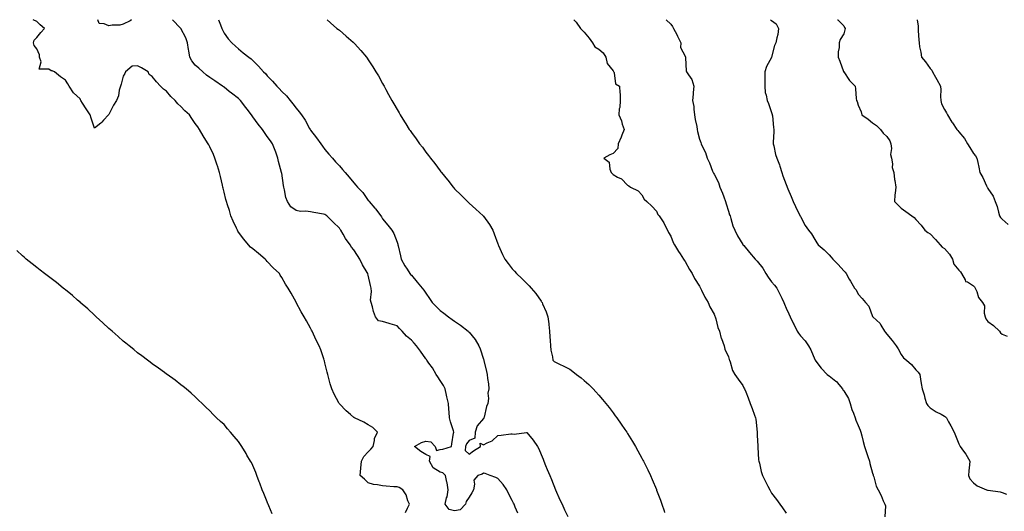
# Model space of a CAD drawing. Units: inches. Extents: x 902548 to 905123, y 7329578 to 7332218.
# Drawn here: x 903706 to 904390, y 7331877 to 7332218 of the extents above; entities that cross this region are included whole.
import ezdxf

# ---------------------------------------------------------------- set-up
doc = ezdxf.new("R2010")
doc.units = ezdxf.units.IN
doc.header["$MEASUREMENT"] = 0
doc.layers.add('Contour_90247329', color=7, linetype='Continuous', true_color=0xeca7e1)

msp = doc.modelspace()

# ---------------------------------------------------------------- linework, layer by layer
at = {"layer": 'Contour_90247329'}
for points in [[(903973.85, 7331876.12, 3352), (903975.42, 7331879.29, 3352), (903976.65, 7331881.92, 3352), (903975.62, 7331884.35, 3352), (903974.5, 7331888.37, 3352), (903972.05, 7331891.92, 3352), (903969.62, 7331893.49, 3352), (903968.05, 7331893.91, 3352), (903965.86, 7331894.11, 3352), (903960.56, 7331894.43, 3352), (903958.05, 7331894.65, 3352), (903954.55, 7331895.42, 3352), (903951.81, 7331895.68, 3352), (903948.05, 7331896.78, 3352), (903945.48, 7331899.35, 3352), (903942.53, 7331901.92, 3352), (903943.05, 7331906.92, 3352), (903943.36, 7331911.92, 3352), (903945.01, 7331914.96, 3352), (903948.05, 7331918.23, 3352), (903949.84, 7331920.13, 3352), (903951.4, 7331921.92, 3352), (903952.4, 7331926.27, 3352), (903952.33, 7331927.64, 3352), (903954.43, 7331931.92, 3352), (903951.33, 7331935.2, 3352), (903948.05, 7331937.09, 3352), (903945.08, 7331938.95, 3352), (903938.63, 7331941.92, 3352), (903938.23, 7331942.1, 3352), (903938.05, 7331942.16, 3352), (903935.86, 7331944.11, 3352), (903932.87, 7331946.74, 3352), (903928.05, 7331951.64, 3352), (903927.92, 7331951.79, 3352), (903927.84, 7331951.92, 3352), (903927.62, 7331952.35, 3352), (903924.41, 7331958.28, 3352), (903922.79, 7331961.92, 3352), (903921.67, 7331965.54, 3352), (903920.7, 7331969.27, 3352), (903919.94, 7331971.92, 3352), (903919.57, 7331973.44, 3352), (903918.05, 7331980.05, 3352), (903917.65, 7331981.52, 3352), (903917.53, 7331981.92, 3352), (903917.25, 7331982.72, 3352), (903915.11, 7331988.98, 3352), (903914.03, 7331991.92, 3352), (903911.9, 7331995.77, 3352), (903910.01, 7331999.96, 3352), (903909.06, 7332001.92, 3352), (903908.75, 7332002.62, 3352), (903908.05, 7332004.06, 3352), (903905.19, 7332009.06, 3352), (903903.59, 7332011.92, 3352), (903901.6, 7332015.47, 3352), (903898.05, 7332021.86, 3352), (903898.03, 7332021.9, 3352), (903897.98, 7332021.99, 3352), (903894.52, 7332028.39, 3352), (903892.57, 7332031.92, 3352), (903890.62, 7332034.49, 3352), (903888.05, 7332039.21, 3352), (903887.03, 7332040.9, 3352), (903886.45, 7332041.92, 3352), (903882.15, 7332046.02, 3352), (903878.05, 7332050.31, 3352), (903877.25, 7332051.12, 3352), (903876.65, 7332051.92, 3352), (903871.91, 7332055.78, 3352), (903868.05, 7332058.98, 3352), (903866.4, 7332060.27, 3352), (903864.95, 7332061.92, 3352), (903861.82, 7332065.69, 3352), (903858.05, 7332070.76, 3352), (903857.54, 7332071.41, 3352), (903857.24, 7332071.92, 3352), (903856.58, 7332073.39, 3352), (903854.37, 7332078.24, 3352), (903852.72, 7332081.92, 3352), (903851.72, 7332085.59, 3352), (903850.32, 7332089.65, 3352), (903849.62, 7332091.92, 3352), (903849.34, 7332093.21, 3352), (903848.05, 7332098.36, 3352), (903847.33, 7332101.2, 3352), (903847.12, 7332101.92, 3352), (903846.83, 7332103.14, 3352), (903845.47, 7332109.34, 3352), (903844.83, 7332111.92, 3352), (903843.41, 7332116.56, 3352), (903843.26, 7332117.13, 3352), (903841.67, 7332121.92, 3352), (903840.61, 7332124.48, 3352), (903838.05, 7332129.91, 3352), (903837.39, 7332131.26, 3352), (903837.02, 7332131.92, 3352), (903835.43, 7332134.54, 3352), (903833.63, 7332137.5, 3352), (903831.07, 7332141.92, 3352), (903829.73, 7332143.6, 3352), (903828.05, 7332146.03, 3352), (903825.55, 7332149.42, 3352), (903823.98, 7332151.92, 3352), (903820.9, 7332154.77, 3352), (903818.05, 7332157.76, 3352), (903815.87, 7332159.74, 3352), (903814.17, 7332161.92, 3352), (903810.97, 7332164.84, 3352), (903808.05, 7332168.47, 3352), (903805.97, 7332169.84, 3352), (903803.98, 7332171.92, 3352), (903801.09, 7332174.96, 3352), (903798.05, 7332178.52, 3352), (903796.15, 7332180.02, 3352), (903795.26, 7332181.92, 3352), (903790.68, 7332184.55, 3352), (903788.05, 7332186.07, 3352), (903784.24, 7332185.73, 3352), (903779.54, 7332181.92, 3352), (903779.2, 7332180.77, 3352), (903778.05, 7332178.73, 3352), (903776.58, 7332173.39, 3352), (903776.1, 7332171.92, 3352), (903775.3, 7332169.17, 3352), (903774.67, 7332165.3, 3352), (903773.26, 7332161.92, 3352), (903771.28, 7332158.69, 3352), (903768.05, 7332152.24, 3352), (903767.92, 7332152.05, 3352), (903767.73, 7332151.92, 3352), (903764.38, 7332148.25, 3352), (903763.12, 7332146.85, 3352), (903762.46, 7332146.33, 3352), (903758.05, 7332142.76, 3352), (903755.8, 7332149.67, 3352), (903755.13, 7332151.92, 3352), (903752.35, 7332156.22, 3352), (903749.75, 7332160.22, 3352), (903748.65, 7332161.92, 3352), (903748.46, 7332162.34, 3352), (903748.05, 7332163.06, 3352), (903743.45, 7332167.32, 3352), (903740.49, 7332171.92, 3352), (903739.56, 7332173.43, 3352), (903738.05, 7332175.98, 3352), (903734.59, 7332178.46, 3352), (903730.46, 7332181.92, 3352), (903728.65, 7332182.52, 3352), (903728.05, 7332182.64, 3352), (903726.34, 7332183.63, 3352), (903719.79, 7332183.66, 3352), (903721.12, 7332188.85, 3352), (903719.97, 7332191.92, 3352), (903719.85, 7332193.72, 3352), (903718.05, 7332197.87, 3352), (903716.14, 7332200.01, 3352), (903715.75, 7332201.92, 3352), (903716.23, 7332203.74, 3352), (903718.05, 7332205.64, 3352), (903720.81, 7332209.16, 3352), (903723.52, 7332211.92, 3352), (903720.51, 7332214.38, 3352), (903718.05, 7332216.68, 3352), (903715.48, 7332218, 3352)], [(903783.72, 7332218, 3351), (903782.86, 7332217.11, 3351), (903778.05, 7332214.84, 3351), (903775.76, 7332214.21, 3351), (903770.3, 7332214.17, 3351), (903768.05, 7332213.77, 3351), (903764.78, 7332215.19, 3351), (903761.44, 7332215.31, 3351), (903760.38, 7332218, 3351)], [(904051.83, 7331875.7, 3351), (904050.15, 7331879.82, 3351), (904049.28, 7331881.92, 3351), (904048.89, 7331882.76, 3351), (904048.05, 7331884.47, 3351), (904045.49, 7331889.36, 3351), (904044.17, 7331891.92, 3351), (904041.75, 7331895.62, 3351), (904038.05, 7331899.8, 3351), (904036.54, 7331900.41, 3351), (904032.68, 7331901.92, 3351), (904029.3, 7331903.17, 3351), (904028.05, 7331903.56, 3351), (904027.21, 7331902.76, 3351), (904024.04, 7331901.92, 3351), (904021.27, 7331898.7, 3351), (904021.91, 7331895.78, 3351), (904021.02, 7331891.92, 3351), (904020.04, 7331889.93, 3351), (904018.05, 7331886.96, 3351), (904016.06, 7331883.91, 3351), (904015.5, 7331881.92, 3351), (904011.79, 7331878.18, 3351), (904008.05, 7331877.28, 3351), (904004.35, 7331878.22, 3351), (904001.44, 7331881.92, 3351), (904002.42, 7331886.29, 3351), (904002.78, 7331887.19, 3351), (904003.46, 7331891.92, 3351), (904002.86, 7331896.73, 3351), (904002.65, 7331897.32, 3351), (904001.76, 7331901.92, 3351), (903999.75, 7331903.62, 3351), (903998.05, 7331904.1, 3351), (903993.24, 7331907.11, 3351), (903990.6, 7331911.92, 3351), (903991.13, 7331915, 3351), (903988.05, 7331916.36, 3351), (903984.57, 7331918.44, 3351), (903980.09, 7331921.92, 3351), (903985.15, 7331924.82, 3351), (903988.05, 7331925.77, 3351), (903991.43, 7331925.3, 3351), (903994.51, 7331921.92, 3351), (903995.43, 7331919.3, 3351), (903998.05, 7331920.02, 3351), (903999.75, 7331920.22, 3351), (904005.75, 7331921.92, 3351), (904006.18, 7331923.79, 3351), (904007.26, 7331931.13, 3351), (904007.42, 7331931.92, 3351), (904007.19, 7331932.78, 3351), (904005.16, 7331939.03, 3351), (904004.49, 7331941.92, 3351), (904004.2, 7331945.77, 3351), (904003.93, 7331947.8, 3351), (904003.67, 7331951.92, 3351), (904002.61, 7331956.48, 3351), (904002.41, 7331957.56, 3351), (904001.48, 7331961.92, 3351), (904000.41, 7331964.28, 3351), (903998.05, 7331967.81, 3351), (903996.42, 7331970.29, 3351), (903995.28, 7331971.92, 3351), (903992.62, 7331976.49, 3351), (903990.14, 7331979.83, 3351), (903988.66, 7331981.92, 3351), (903988.41, 7331982.28, 3351), (903988.05, 7331982.72, 3351), (903984.27, 7331988.14, 3351), (903981.49, 7331991.92, 3351), (903979.9, 7331993.77, 3351), (903978.05, 7331995.66, 3351), (903974.74, 7331998.61, 3351), (903971.57, 7332001.92, 3351), (903969.87, 7332003.74, 3351), (903968.05, 7332005.61, 3351), (903963.26, 7332007.13, 3351), (903962.71, 7332007.26, 3351), (903958.05, 7332008.61, 3351), (903955.21, 7332009.08, 3351), (903953.02, 7332011.92, 3351), (903951.77, 7332015.64, 3351), (903951.01, 7332018.96, 3351), (903950.17, 7332021.92, 3351), (903949.63, 7332023.5, 3351), (903950.41, 7332029.56, 3351), (903950.02, 7332031.92, 3351), (903949.71, 7332033.59, 3351), (903948.05, 7332040.93, 3351), (903947.81, 7332041.68, 3351), (903947.73, 7332041.92, 3351), (903947.33, 7332042.64, 3351), (903944.17, 7332048.04, 3351), (903942.28, 7332051.92, 3351), (903940.62, 7332054.49, 3351), (903938.05, 7332058.5, 3351), (903936.45, 7332060.32, 3351), (903935.47, 7332061.92, 3351), (903932.36, 7332066.23, 3351), (903930.63, 7332069.34, 3351), (903929.09, 7332071.92, 3351), (903928.68, 7332072.55, 3351), (903928.05, 7332073.38, 3351), (903923.73, 7332077.6, 3351), (903919.26, 7332081.92, 3351), (903918.58, 7332082.45, 3351), (903918.05, 7332082.8, 3351), (903916.93, 7332083.04, 3351), (903910.43, 7332084.3, 3351), (903908.05, 7332084.84, 3351), (903904.67, 7332085.3, 3351), (903901.07, 7332084.94, 3351), (903898.05, 7332085.65, 3351), (903894.36, 7332088.23, 3351), (903891.99, 7332091.92, 3351), (903890.78, 7332094.65, 3351), (903890.05, 7332099.92, 3351), (903889.48, 7332101.92, 3351), (903889.22, 7332103.09, 3351), (903888.05, 7332111.51, 3351), (903887.99, 7332111.86, 3351), (903887.98, 7332111.92, 3351), (903887.96, 7332112.01, 3351), (903885.86, 7332119.73, 3351), (903885.45, 7332121.92, 3351), (903883.86, 7332126.11, 3351), (903883.41, 7332127.28, 3351), (903881.67, 7332131.92, 3351), (903880.16, 7332134.03, 3351), (903878.05, 7332137.05, 3351), (903876.01, 7332139.88, 3351), (903874.8, 7332141.92, 3351), (903871.78, 7332145.65, 3351), (903868.05, 7332150.66, 3351), (903867.49, 7332151.36, 3351), (903867.14, 7332151.92, 3351), (903864.01, 7332155.96, 3351), (903863.17, 7332157.04, 3351), (903859.33, 7332161.92, 3351), (903858.73, 7332162.6, 3351), (903858.05, 7332163.24, 3351), (903853.21, 7332167.08, 3351), (903851.68, 7332168.29, 3351), (903848.05, 7332171.17, 3351), (903847.6, 7332171.47, 3351), (903846.98, 7332171.92, 3351), (903841.62, 7332175.49, 3351), (903838.05, 7332177.94, 3351), (903835.73, 7332179.6, 3351), (903833.2, 7332181.92, 3351), (903830.5, 7332184.37, 3351), (903828.05, 7332186.54, 3351), (903825.6, 7332189.47, 3351), (903824.24, 7332191.92, 3351), (903823.5, 7332196.47, 3351), (903823.39, 7332197.26, 3351), (903822.58, 7332201.92, 3351), (903821.51, 7332205.38, 3351), (903818.05, 7332211.83, 3351), (903818.01, 7332211.88, 3351), (903817.97, 7332211.92, 3351), (903816.88, 7332213.09, 3351), (903813.19, 7332217.06, 3351), (903812.34, 7332218, 3351)], [(903844.23, 7332218, 3350), (903845.62, 7332214.35, 3350), (903846.57, 7332211.92, 3350), (903847, 7332210.87, 3350), (903848.05, 7332208.58, 3350), (903850.86, 7332204.73, 3350), (903853.3, 7332201.92, 3350), (903855.89, 7332199.76, 3350), (903858.05, 7332197.76, 3350), (903861.24, 7332195.11, 3350), (903865.17, 7332191.92, 3350), (903866.9, 7332190.77, 3350), (903868.05, 7332189.62, 3350), (903871.89, 7332185.76, 3350), (903875.39, 7332181.92, 3350), (903876.79, 7332180.66, 3350), (903878.05, 7332179.04, 3350), (903881.55, 7332175.42, 3350), (903884.57, 7332171.92, 3350), (903886.32, 7332170.19, 3350), (903888.05, 7332168.17, 3350), (903891.24, 7332165.11, 3350), (903893.81, 7332161.92, 3350), (903895.84, 7332159.71, 3350), (903898.05, 7332156.56, 3350), (903900.24, 7332154.11, 3350), (903901.7, 7332151.92, 3350), (903904.35, 7332148.22, 3350), (903907.42, 7332142.55, 3350), (903907.79, 7332141.92, 3350), (903907.88, 7332141.75, 3350), (903908.05, 7332141.36, 3350), (903912.1, 7332135.97, 3350), (903915.16, 7332131.92, 3350), (903916.37, 7332130.24, 3350), (903918.05, 7332127.93, 3350), (903920.77, 7332124.64, 3350), (903923.23, 7332121.92, 3350), (903925.46, 7332119.33, 3350), (903928.05, 7332116.57, 3350), (903930.14, 7332114.01, 3350), (903931.96, 7332111.92, 3350), (903934.94, 7332108.81, 3350), (903938.05, 7332104.92, 3350), (903939.4, 7332103.27, 3350), (903940.52, 7332101.92, 3350), (903944.26, 7332098.13, 3350), (903948.05, 7332092.72, 3350), (903948.4, 7332092.27, 3350), (903948.69, 7332091.92, 3350), (903952.6, 7332087.37, 3350), (903953.02, 7332086.89, 3350), (903956.75, 7332081.92, 3350), (903957.35, 7332081.22, 3350), (903958.05, 7332080, 3350), (903961.6, 7332075.47, 3350), (903964.35, 7332071.92, 3350), (903965.93, 7332069.8, 3350), (903968.05, 7332063.69, 3350), (903968.53, 7332062.4, 3350), (903968.65, 7332061.92, 3350), (903968.82, 7332061.15, 3350), (903970.37, 7332054.24, 3350), (903970.88, 7332051.92, 3350), (903973.46, 7332047.33, 3350), (903974.99, 7332044.98, 3350), (903976.92, 7332041.92, 3350), (903977.49, 7332041.36, 3350), (903978.05, 7332040.73, 3350), (903982.14, 7332036.01, 3350), (903985.4, 7332031.92, 3350), (903986.65, 7332030.52, 3350), (903988.05, 7332028.23, 3350), (903990.68, 7332024.55, 3350), (903992.52, 7332021.92, 3350), (903995.18, 7332019.05, 3350), (903998.05, 7332016.22, 3350), (904000.53, 7332014.4, 3350), (904003.67, 7332011.92, 3350), (904006.24, 7332010.11, 3350), (904008.05, 7332008.82, 3350), (904012.19, 7332006.06, 3350), (904017.42, 7332001.92, 3350), (904017.74, 7332001.61, 3350), (904018.05, 7332001.26, 3350), (904022.24, 7331996.11, 3350), (904024.94, 7331991.92, 3350), (904025.8, 7331989.67, 3350), (904028.05, 7331982.59, 3350), (904028.2, 7331982.07, 3350), (904028.24, 7331981.92, 3350), (904028.29, 7331981.68, 3350), (904030.16, 7331974.03, 3350), (904030.64, 7331971.92, 3350), (904030.81, 7331969.16, 3350), (904031.54, 7331965.41, 3350), (904031.7, 7331961.92, 3350), (904031.09, 7331958.88, 3350), (904031.52, 7331955.39, 3350), (904031.12, 7331951.92, 3350), (904030.13, 7331949.84, 3350), (904028.46, 7331942.34, 3350), (904028.32, 7331941.92, 3350), (904028.35, 7331941.62, 3350), (904028.05, 7331941.53, 3350), (904023.58, 7331936.39, 3350), (904022.22, 7331931.92, 3350), (904022.12, 7331927.85, 3350), (904018.05, 7331926.06, 3350), (904016.21, 7331923.76, 3350), (904015.64, 7331921.92, 3350), (904015.43, 7331919.3, 3350), (904018.05, 7331916.71, 3350), (904021.05, 7331918.92, 3350), (904025.9, 7331921.92, 3350), (904025.75, 7331924.22, 3350), (904028.05, 7331923.14, 3350), (904030.71, 7331924.58, 3350), (904034, 7331925.97, 3350), (904038.05, 7331929.72, 3350), (904040.22, 7331929.75, 3350), (904046.94, 7331930.81, 3350), (904048.05, 7331930.83, 3350), (904049.4, 7331930.57, 3350), (904057.94, 7331931.81, 3350), (904058.05, 7331931.76, 3350), (904062.43, 7331926.3, 3350), (904065.54, 7331921.92, 3350), (904066.48, 7331920.35, 3350), (904068.05, 7331916.53, 3350), (904069.38, 7331913.25, 3350), (904069.93, 7331911.92, 3350), (904071.21, 7331908.76, 3350), (904072.27, 7331906.14, 3350), (904074, 7331901.92, 3350), (904075.25, 7331899.12, 3350), (904078.05, 7331892.02, 3350), (904078.08, 7331891.95, 3350), (904078.09, 7331891.92, 3350), (904078.13, 7331891.84, 3350), (904081.15, 7331885.02, 3350), (904082.58, 7331881.92, 3350), (904084.3, 7331878.17, 3350), (904086.62, 7331873.35, 3350)], [(903919.56, 7332218, 3349), (903922, 7332215.87, 3349), (903926.38, 7332211.92, 3349), (903927.35, 7332211.22, 3349), (903928.05, 7332210.68, 3349), (903932.81, 7332206.68, 3349), (903937.6, 7332202.37, 3349), (903938.05, 7332201.97, 3349), (903938.07, 7332201.94, 3349), (903938.09, 7332201.92, 3349), (903938.55, 7332201.42, 3349), (903942.85, 7332196.72, 3349), (903946.86, 7332191.92, 3349), (903947.37, 7332191.24, 3349), (903948.05, 7332190.23, 3349), (903951.35, 7332185.22, 3349), (903953.43, 7332181.92, 3349), (903955.12, 7332178.99, 3349), (903958.05, 7332173.75, 3349), (903958.71, 7332172.58, 3349), (903959.09, 7332171.92, 3349), (903960.32, 7332169.65, 3349), (903962.25, 7332166.12, 3349), (903964.5, 7332161.92, 3349), (903965.79, 7332159.66, 3349), (903968.05, 7332155.65, 3349), (903969.44, 7332153.31, 3349), (903970.25, 7332151.92, 3349), (903973.32, 7332147.19, 3349), (903974.17, 7332145.8, 3349), (903976.58, 7332141.92, 3349), (903977.2, 7332141.07, 3349), (903978.05, 7332139.82, 3349), (903981.44, 7332135.31, 3349), (903983.75, 7332131.92, 3349), (903985.66, 7332129.53, 3349), (903988.05, 7332126.2, 3349), (903989.97, 7332123.84, 3349), (903991.32, 7332121.92, 3349), (903994.35, 7332118.22, 3349), (903998.05, 7332113.09, 3349), (903998.57, 7332112.44, 3349), (903998.93, 7332111.92, 3349), (904003.09, 7332106.96, 3349), (904003.37, 7332106.6, 3349), (904007.01, 7332101.92, 3349), (904007.5, 7332101.37, 3349), (904008.05, 7332100.78, 3349), (904012.5, 7332096.37, 3349), (904016.93, 7332091.92, 3349), (904017.5, 7332091.37, 3349), (904018.05, 7332090.83, 3349), (904022.77, 7332086.64, 3349), (904027.83, 7332081.92, 3349), (904027.93, 7332081.8, 3349), (904028.05, 7332081.63, 3349), (904032.13, 7332076, 3349), (904034.62, 7332071.92, 3349), (904035.59, 7332069.46, 3349), (904038.05, 7332062.59, 3349), (904038.23, 7332062.1, 3349), (904038.3, 7332061.92, 3349), (904038.51, 7332061.46, 3349), (904041.28, 7332055.15, 3349), (904042.86, 7332051.92, 3349), (904045.08, 7332048.95, 3349), (904048.05, 7332045.28, 3349), (904049.63, 7332043.5, 3349), (904051.02, 7332041.92, 3349), (904054.63, 7332038.5, 3349), (904058.05, 7332035.08, 3349), (904059.67, 7332033.54, 3349), (904061.18, 7332031.92, 3349), (904064.29, 7332028.16, 3349), (904068.05, 7332022.76, 3349), (904068.43, 7332022.3, 3349), (904068.68, 7332021.92, 3349), (904069.12, 7332020.85, 3349), (904071.5, 7332015.37, 3349), (904072.76, 7332011.92, 3349), (904073.31, 7332007.18, 3349), (904073.37, 7332006.6, 3349), (904073.88, 7332001.92, 3349), (904074.12, 7331997.99, 3349), (904074.35, 7331995.62, 3349), (904074.6, 7331991.92, 3349), (904074.84, 7331988.71, 3349), (904075.9, 7331984.07, 3349), (904076.12, 7331981.92, 3349), (904077.08, 7331980.95, 3349), (904078.05, 7331980.45, 3349), (904080.84, 7331979.13, 3349), (904083.9, 7331977.77, 3349), (904088.05, 7331975.64, 3349), (904090.17, 7331974.04, 3349), (904092.66, 7331971.92, 3349), (904095.77, 7331969.64, 3349), (904098.05, 7331967.66, 3349), (904101.08, 7331964.95, 3349), (904104.08, 7331961.92, 3349), (904106.05, 7331959.92, 3349), (904108.05, 7331957.55, 3349), (904110.73, 7331954.6, 3349), (904112.96, 7331951.92, 3349), (904115.2, 7331949.07, 3349), (904118.05, 7331945.26, 3349), (904119.5, 7331943.37, 3349), (904120.55, 7331941.92, 3349), (904123.65, 7331937.52, 3349), (904126.2, 7331933.77, 3349), (904127.47, 7331931.92, 3349), (904127.7, 7331931.57, 3349), (904128.05, 7331931.05, 3349), (904131.51, 7331925.38, 3349), (904133.56, 7331921.92, 3349), (904135.21, 7331919.08, 3349), (904138.05, 7331914.01, 3349), (904138.76, 7331912.63, 3349), (904139.12, 7331911.92, 3349), (904140.1, 7331909.87, 3349), (904142.03, 7331905.9, 3349), (904143.89, 7331901.92, 3349), (904145.17, 7331899.04, 3349), (904148.05, 7331892.2, 3349), (904148.13, 7331892, 3349), (904148.16, 7331891.92, 3349), (904148.23, 7331891.74, 3349), (904150.85, 7331884.72, 3349), (904151.84, 7331881.92, 3349), (904153.42, 7331877.29, 3349), (904153.78, 7331876.19, 3349)], [(904090.78, 7332218, 3348), (904092.36, 7332216.23, 3348), (904095.43, 7332211.92, 3348), (904096.7, 7332210.57, 3348), (904098.05, 7332209.46, 3348), (904101.32, 7332205.19, 3348), (904103.68, 7332201.92, 3348), (904105.42, 7332199.29, 3348), (904108.05, 7332197.65, 3348), (904111.12, 7332194.99, 3348), (904112.87, 7332191.92, 3348), (904113.86, 7332187.73, 3348), (904118.05, 7332182.62, 3348), (904118.31, 7332182.18, 3348), (904118.42, 7332181.92, 3348), (904118.73, 7332181.24, 3348), (904119.59, 7332173.46, 3348), (904122.55, 7332171.92, 3348), (904122.69, 7332167.28, 3348), (904122.86, 7332166.73, 3348), (904122.94, 7332161.92, 3348), (904122.76, 7332157.21, 3348), (904122.3, 7332156.17, 3348), (904121.9, 7332151.92, 3348), (904123.89, 7332147.76, 3348), (904124.38, 7332145.59, 3348), (904125.63, 7332141.92, 3348), (904124.09, 7332137.96, 3348), (904123.52, 7332136.45, 3348), (904121.61, 7332131.92, 3348), (904121.3, 7332128.67, 3348), (904118.05, 7332125.21, 3348), (904115.65, 7332124.32, 3348), (904111.69, 7332121.92, 3348), (904115.27, 7332119.14, 3348), (904115.65, 7332114.32, 3348), (904116.59, 7332111.92, 3348), (904117.39, 7332111.26, 3348), (904118.05, 7332110.62, 3348), (904121.1, 7332108.87, 3348), (904123.76, 7332107.63, 3348), (904128.05, 7332103.35, 3348), (904128.83, 7332102.7, 3348), (904130.02, 7332101.92, 3348), (904135.34, 7332099.21, 3348), (904138.05, 7332096.52, 3348), (904139.62, 7332093.49, 3348), (904141.54, 7332091.92, 3348), (904144.82, 7332088.69, 3348), (904148.05, 7332085.15, 3348), (904149, 7332082.87, 3348), (904150.03, 7332081.92, 3348), (904153.22, 7332077.09, 3348), (904153.45, 7332076.52, 3348), (904155.66, 7332071.92, 3348), (904156.52, 7332070.39, 3348), (904158.05, 7332067.86, 3348), (904159.71, 7332063.59, 3348), (904160.52, 7332061.92, 3348), (904163.29, 7332057.16, 3348), (904164.46, 7332055.51, 3348), (904166.89, 7332051.92, 3348), (904167.34, 7332051.21, 3348), (904168.05, 7332050.23, 3348), (904171, 7332044.87, 3348), (904172.79, 7332041.92, 3348), (904174.6, 7332038.47, 3348), (904178.05, 7332033.17, 3348), (904178.48, 7332032.35, 3348), (904178.74, 7332031.92, 3348), (904179.47, 7332030.5, 3348), (904181.72, 7332025.59, 3348), (904184.05, 7332021.92, 3348), (904185.1, 7332018.97, 3348), (904188.05, 7332013.73, 3348), (904188.6, 7332012.47, 3348), (904188.91, 7332011.92, 3348), (904189.34, 7332010.63, 3348), (904190.74, 7332004.61, 3348), (904191.96, 7332001.92, 3348), (904193.08, 7331996.95, 3348), (904193.17, 7331996.8, 3348), (904195.02, 7331991.92, 3348), (904195.59, 7331989.46, 3348), (904198.05, 7331984.26, 3348), (904198.57, 7331982.44, 3348), (904198.84, 7331981.92, 3348), (904199.31, 7331980.66, 3348), (904200.9, 7331974.77, 3348), (904202.41, 7331971.92, 3348), (904204.71, 7331968.59, 3348), (904208.05, 7331964.38, 3348), (904208.8, 7331962.67, 3348), (904209.32, 7331961.92, 3348), (904210.13, 7331959.84, 3348), (904211.78, 7331955.65, 3348), (904213.25, 7331951.92, 3348), (904214.54, 7331948.41, 3348), (904216.13, 7331943.84, 3348), (904216.83, 7331941.92, 3348), (904216.98, 7331940.85, 3348), (904217.93, 7331932.04, 3348), (904217.94, 7331931.92, 3348), (904217.95, 7331931.82, 3348), (904218.05, 7331929.82, 3348), (904218.36, 7331922.23, 3348), (904218.4, 7331921.92, 3348), (904218.45, 7331921.52, 3348), (904218.99, 7331912.86, 3348), (904219.14, 7331911.92, 3348), (904219.54, 7331910.43, 3348), (904220.89, 7331904.76, 3348), (904221.72, 7331901.92, 3348), (904223.82, 7331897.69, 3348), (904225.37, 7331894.6, 3348), (904226.71, 7331891.92, 3348), (904227.21, 7331891.09, 3348), (904228.05, 7331889.59, 3348), (904231.37, 7331885.24, 3348), (904233.66, 7331881.92, 3348), (904235.59, 7331879.46, 3348), (904238.05, 7331875.72, 3348)], [(904154.88, 7332218, 3347), (904158.05, 7332214.93, 3347), (904159.31, 7332213.18, 3347), (904159.95, 7332211.92, 3347), (904162.18, 7332207.79, 3347), (904162.81, 7332206.68, 3347), (904165.03, 7332201.92, 3347), (904164.84, 7332198.71, 3347), (904168.05, 7332192.7, 3347), (904168.26, 7332192.13, 3347), (904168.27, 7332191.92, 3347), (904168.33, 7332191.64, 3347), (904168.74, 7332182.61, 3347), (904168.95, 7332181.92, 3347), (904170.31, 7332179.66, 3347), (904172.61, 7332176.48, 3347), (904174.07, 7332171.92, 3347), (904173.66, 7332167.53, 3347), (904173.6, 7332166.37, 3347), (904173.14, 7332161.92, 3347), (904174.01, 7332157.88, 3347), (904173.97, 7332156, 3347), (904174.56, 7332151.92, 3347), (904175.03, 7332148.9, 3347), (904176.04, 7332143.93, 3347), (904176.38, 7332141.92, 3347), (904176.65, 7332140.52, 3347), (904178.05, 7332135.04, 3347), (904179, 7332132.87, 3347), (904179.24, 7332131.92, 3347), (904180.1, 7332129.87, 3347), (904182.08, 7332125.95, 3347), (904183.33, 7332121.92, 3347), (904184.89, 7332118.76, 3347), (904187.05, 7332112.92, 3347), (904187.47, 7332111.92, 3347), (904187.63, 7332111.5, 3347), (904188.05, 7332110.77, 3347), (904191.14, 7332105.01, 3347), (904192.11, 7332101.92, 3347), (904193.85, 7332097.72, 3347), (904194.84, 7332095.13, 3347), (904196.11, 7332091.92, 3347), (904196.45, 7332090.32, 3347), (904198.05, 7332085.26, 3347), (904198.9, 7332082.77, 3347), (904199.15, 7332081.92, 3347), (904199.74, 7332080.23, 3347), (904201.17, 7332075.04, 3347), (904202.54, 7332071.92, 3347), (904204.33, 7332068.2, 3347), (904208.05, 7332062.09, 3347), (904208.15, 7332061.92, 3347), (904208.65, 7332061.32, 3347), (904212.61, 7332056.48, 3347), (904216.7, 7332051.92, 3347), (904217.36, 7332051.23, 3347), (904218.05, 7332050.61, 3347), (904221.82, 7332045.69, 3347), (904224.09, 7332041.92, 3347), (904225.6, 7332039.47, 3347), (904228.05, 7332036.09, 3347), (904230.05, 7332033.92, 3347), (904231.65, 7332031.92, 3347), (904233.75, 7332027.62, 3347), (904235.05, 7332024.92, 3347), (904236.5, 7332021.92, 3347), (904236.95, 7332020.82, 3347), (904238.05, 7332018.03, 3347), (904240.04, 7332013.91, 3347), (904240.96, 7332011.92, 3347), (904243.22, 7332007.09, 3347), (904243.58, 7332006.39, 3347), (904245.82, 7332001.92, 3347), (904246.68, 7332000.55, 3347), (904248.05, 7331998.79, 3347), (904251.31, 7331995.18, 3347), (904253.65, 7331991.92, 3347), (904255.21, 7331989.08, 3347), (904258.05, 7331982.34, 3347), (904258.17, 7331982.04, 3347), (904258.21, 7331981.92, 3347), (904258.73, 7331981.24, 3347), (904262.43, 7331976.3, 3347), (904266.6, 7331971.92, 3347), (904267.44, 7331971.31, 3347), (904268.05, 7331971.07, 3347), (904272.59, 7331967.38, 3347), (904273.11, 7331966.98, 3347), (904273.54, 7331966.43, 3347), (904277.24, 7331961.92, 3347), (904277.51, 7331961.38, 3347), (904278.05, 7331960.67, 3347), (904281.36, 7331955.23, 3347), (904282.64, 7331951.92, 3347), (904283.74, 7331947.61, 3347), (904284.79, 7331945.18, 3347), (904285.9, 7331941.92, 3347), (904286.4, 7331940.27, 3347), (904288.05, 7331936.48, 3347), (904289.4, 7331933.27, 3347), (904289.96, 7331931.92, 3347), (904290.66, 7331929.31, 3347), (904291.5, 7331925.37, 3347), (904292.56, 7331921.92, 3347), (904293.92, 7331917.79, 3347), (904294.88, 7331915.09, 3347), (904295.96, 7331911.92, 3347), (904296.3, 7331910.17, 3347), (904298.05, 7331903.59, 3347), (904298.43, 7331902.3, 3347), (904298.61, 7331901.92, 3347), (904298.93, 7331901.04, 3347), (904300.66, 7331894.53, 3347), (904301.96, 7331891.92, 3347), (904304.03, 7331887.9, 3347), (904305.55, 7331884.42, 3347), (904306.71, 7331881.92, 3347), (904306.99, 7331880.86, 3347), (904306.65, 7331873.32, 3347)], [(904227.29, 7332218, 3346), (904228.05, 7332217.43, 3346), (904231.27, 7332215.14, 3346), (904232.9, 7332211.92, 3346), (904232.3, 7332207.67, 3346), (904231.55, 7332205.42, 3346), (904230.85, 7332201.92, 3346), (904229.93, 7332200.04, 3346), (904228.05, 7332192.02, 3346), (904228.03, 7332191.94, 3346), (904228.01, 7332191.92, 3346), (904227.97, 7332191.84, 3346), (904224.46, 7332185.51, 3346), (904223.31, 7332181.92, 3346), (904223.33, 7332177.2, 3346), (904223.25, 7332176.72, 3346), (904223.26, 7332171.92, 3346), (904223.6, 7332167.47, 3346), (904224.33, 7332165.64, 3346), (904224.86, 7332161.92, 3346), (904225.96, 7332159.83, 3346), (904228.05, 7332153.66, 3346), (904228.43, 7332152.3, 3346), (904228.49, 7332151.92, 3346), (904228.56, 7332151.41, 3346), (904229.43, 7332143.3, 3346), (904229.67, 7332141.92, 3346), (904229.67, 7332140.3, 3346), (904229.14, 7332133.01, 3346), (904229.14, 7332131.92, 3346), (904229.53, 7332130.44, 3346), (904230.69, 7332124.56, 3346), (904231.54, 7332121.92, 3346), (904233.41, 7332117.28, 3346), (904233.66, 7332116.31, 3346), (904235.11, 7332111.92, 3346), (904235.84, 7332109.71, 3346), (904238.05, 7332103.61, 3346), (904238.61, 7332102.48, 3346), (904238.82, 7332101.92, 3346), (904239.36, 7332100.61, 3346), (904241.51, 7332095.38, 3346), (904242.93, 7332091.92, 3346), (904244.69, 7332088.56, 3346), (904247.68, 7332082.29, 3346), (904247.86, 7332081.92, 3346), (904247.93, 7332081.8, 3346), (904248.05, 7332081.46, 3346), (904251.4, 7332075.27, 3346), (904253.54, 7332071.92, 3346), (904255.66, 7332069.53, 3346), (904258.05, 7332065.46, 3346), (904259.32, 7332063.19, 3346), (904260.36, 7332061.92, 3346), (904264.41, 7332058.28, 3346), (904268.05, 7332054.96, 3346), (904269.44, 7332053.31, 3346), (904270.61, 7332051.92, 3346), (904274.25, 7332048.12, 3346), (904278.05, 7332043.9, 3346), (904278.97, 7332042.84, 3346), (904279.67, 7332041.92, 3346), (904281.84, 7332038.13, 3346), (904282.69, 7332036.56, 3346), (904285.65, 7332031.92, 3346), (904286.7, 7332030.57, 3346), (904288.05, 7332027.75, 3346), (904290.76, 7332024.63, 3346), (904293.18, 7332021.92, 3346), (904295.56, 7332019.43, 3346), (904298.05, 7332012.19, 3346), (904298.19, 7332011.92, 3346), (904303.36, 7332007.23, 3346), (904303.93, 7332006.04, 3346), (904306.39, 7332001.92, 3346), (904307.17, 7332001.04, 3346), (904308.05, 7331999.94, 3346), (904311.71, 7331995.58, 3346), (904314.4, 7331991.92, 3346), (904315.83, 7331989.7, 3346), (904318.05, 7331985.82, 3346), (904319.67, 7331983.54, 3346), (904321.61, 7331981.92, 3346), (904325.01, 7331978.88, 3346), (904328.05, 7331975.14, 3346), (904329.62, 7331973.49, 3346), (904330.78, 7331971.92, 3346), (904331.32, 7331968.65, 3346), (904331.85, 7331965.72, 3346), (904332.44, 7331961.92, 3346), (904333.92, 7331957.79, 3346), (904334.4, 7331955.57, 3346), (904335.46, 7331951.92, 3346), (904336.5, 7331950.37, 3346), (904338.05, 7331948.79, 3346), (904342.26, 7331946.13, 3346), (904345.61, 7331944.36, 3346), (904348.05, 7331943, 3346), (904348.72, 7331942.59, 3346), (904349.34, 7331941.92, 3346), (904350.87, 7331939.1, 3346), (904352.42, 7331936.3, 3346), (904354.65, 7331931.92, 3346), (904355.76, 7331929.63, 3346), (904358.05, 7331923.83, 3346), (904358.61, 7331922.48, 3346), (904358.93, 7331921.92, 3346), (904361.24, 7331918.73, 3346), (904362.79, 7331916.66, 3346), (904365.68, 7331911.92, 3346), (904365.47, 7331909.34, 3346), (904364.93, 7331905.04, 3346), (904364.71, 7331901.92, 3346), (904365.69, 7331899.56, 3346), (904368.05, 7331896.76, 3346), (904370.76, 7331894.63, 3346), (904377.06, 7331891.92, 3346), (904377.84, 7331891.71, 3346), (904378.05, 7331891.69, 3346), (904378.35, 7331891.62, 3346), (904386.69, 7331890.56, 3346), (904388.05, 7331890.15, 3346), (904390.97, 7331889, 3346)], [(904273.86, 7332218, 3345), (904273.95, 7332217.82, 3345), (904278.05, 7332213.65, 3345), (904278.7, 7332212.57, 3345), (904279.07, 7332211.92, 3345), (904278.9, 7332211.07, 3345), (904278.05, 7332208.31, 3345), (904275.71, 7332204.26, 3345), (904274.99, 7332201.92, 3345), (904274.9, 7332198.77, 3345), (904274.23, 7332195.74, 3345), (904274.17, 7332191.92, 3345), (904275.4, 7332189.27, 3345), (904277.95, 7332182.02, 3345), (904277.99, 7332181.92, 3345), (904278.01, 7332181.88, 3345), (904278.05, 7332181.76, 3345), (904282.04, 7332175.91, 3345), (904285.91, 7332171.92, 3345), (904286.28, 7332170.15, 3345), (904286.69, 7332163.28, 3345), (904286.92, 7332161.92, 3345), (904287.3, 7332161.17, 3345), (904288.05, 7332158.68, 3345), (904290.14, 7332154.01, 3345), (904290.69, 7332151.92, 3345), (904295.1, 7332148.97, 3345), (904298.05, 7332146.59, 3345), (904300.72, 7332144.59, 3345), (904303.49, 7332141.92, 3345), (904305.5, 7332139.37, 3345), (904308.05, 7332137.03, 3345), (904310.07, 7332133.94, 3345), (904310.81, 7332131.92, 3345), (904311.18, 7332128.79, 3345), (904310.61, 7332124.48, 3345), (904311.16, 7332121.92, 3345), (904311.83, 7332118.14, 3345), (904311.67, 7332115.54, 3345), (904312.82, 7332111.92, 3345), (904313.37, 7332107.24, 3345), (904313.55, 7332106.42, 3345), (904314.15, 7332101.92, 3345), (904313.81, 7332097.68, 3345), (904313.53, 7332096.44, 3345), (904313.21, 7332091.92, 3345), (904315.71, 7332089.58, 3345), (904318.05, 7332087.4, 3345), (904321.1, 7332084.97, 3345), (904325.27, 7332081.92, 3345), (904326.9, 7332080.77, 3345), (904328.05, 7332079.54, 3345), (904331.74, 7332075.61, 3345), (904334.38, 7332071.92, 3345), (904336.48, 7332070.35, 3345), (904338.05, 7332069.45, 3345), (904341.68, 7332065.55, 3345), (904345.01, 7332061.92, 3345), (904346.43, 7332060.3, 3345), (904348.05, 7332059.22, 3345), (904351.41, 7332055.28, 3345), (904353.66, 7332051.92, 3345), (904354.58, 7332048.45, 3345), (904358.05, 7332044.22, 3345), (904359.16, 7332043.03, 3345), (904359.88, 7332041.92, 3345), (904362.35, 7332037.62, 3345), (904362.67, 7332036.54, 3345), (904363.88, 7332036.09, 3345), (904368.05, 7332033.47, 3345), (904368.92, 7332032.79, 3345), (904369.4, 7332031.92, 3345), (904370.43, 7332029.54, 3345), (904371.53, 7332025.4, 3345), (904374.38, 7332021.92, 3345), (904375.68, 7332019.55, 3345), (904375.58, 7332014.39, 3345), (904376.2, 7332011.92, 3345), (904376.71, 7332010.58, 3345), (904378.05, 7332008.73, 3345), (904382.04, 7332005.91, 3345), (904386.08, 7332001.92, 3345), (904386.98, 7332000.85, 3345), (904388.05, 7331999.86, 3345), (904391.51, 7331998.46, 3345)], [(904328.99, 7332218, 3344), (904329.63, 7332213.5, 3344), (904329.71, 7332211.92, 3344), (904329.8, 7332210.17, 3344), (904330.23, 7332204.1, 3344), (904330.33, 7332201.92, 3344), (904330.77, 7332199.2, 3344), (904331.66, 7332195.53, 3344), (904332.16, 7332191.92, 3344), (904334.89, 7332188.76, 3344), (904338.05, 7332184.21, 3344), (904339.12, 7332182.99, 3344), (904339.72, 7332181.92, 3344), (904341.79, 7332178.18, 3344), (904342.69, 7332176.56, 3344), (904345.22, 7332171.92, 3344), (904345.48, 7332169.35, 3344), (904345.16, 7332164.81, 3344), (904345.38, 7332161.92, 3344), (904345.89, 7332159.76, 3344), (904348.05, 7332155.75, 3344), (904349.48, 7332153.35, 3344), (904350.13, 7332151.92, 3344), (904353.13, 7332147, 3344), (904353.51, 7332146.46, 3344), (904356.59, 7332141.92, 3344), (904357.31, 7332141.18, 3344), (904358.05, 7332140.25, 3344), (904361.83, 7332135.7, 3344), (904364.07, 7332131.92, 3344), (904365.53, 7332129.4, 3344), (904368.05, 7332125.27, 3344), (904369.61, 7332123.48, 3344), (904370.4, 7332121.92, 3344), (904371.06, 7332118.91, 3344), (904371.75, 7332115.62, 3344), (904372.57, 7332111.92, 3344), (904374.71, 7332108.58, 3344), (904377.19, 7332102.78, 3344), (904377.62, 7332101.92, 3344), (904377.77, 7332101.64, 3344), (904378.05, 7332101.03, 3344), (904381.81, 7332095.68, 3344), (904383.28, 7332091.92, 3344), (904384.57, 7332088.44, 3344), (904385.42, 7332084.55, 3344), (904386.2, 7332081.92, 3344), (904386.91, 7332080.78, 3344), (904388.05, 7332079.56, 3344), (904392.11, 7332075.98, 3344)], [(903881.48, 7331875.35, 3353), (903879.12, 7331880.85, 3353), (903878.63, 7331881.92, 3353), (903878.47, 7331882.34, 3353), (903878.05, 7331883.61, 3353), (903875.54, 7331889.41, 3353), (903874.51, 7331891.92, 3353), (903872.78, 7331896.65, 3353), (903872.45, 7331897.52, 3353), (903870.81, 7331901.92, 3353), (903870.05, 7331903.92, 3353), (903868.05, 7331908.93, 3353), (903867, 7331910.87, 3353), (903866.41, 7331911.92, 3353), (903863.88, 7331916.09, 3353), (903863.25, 7331917.12, 3353), (903860.33, 7331921.92, 3353), (903859.42, 7331923.29, 3353), (903858.05, 7331925.4, 3353), (903855.03, 7331928.9, 3353), (903852.52, 7331931.92, 3353), (903850.43, 7331934.3, 3353), (903848.05, 7331937.14, 3353), (903845.54, 7331939.41, 3353), (903842.86, 7331941.92, 3353), (903840.42, 7331944.29, 3353), (903838.05, 7331946.73, 3353), (903835.4, 7331949.27, 3353), (903832.72, 7331951.92, 3353), (903830.37, 7331954.24, 3353), (903828.05, 7331956.49, 3353), (903825.12, 7331958.99, 3353), (903821.61, 7331961.92, 3353), (903819.67, 7331963.54, 3353), (903818.05, 7331964.82, 3353), (903814.02, 7331967.89, 3353), (903808.54, 7331971.92, 3353), (903808.26, 7331972.13, 3353), (903808.05, 7331972.27, 3353), (903806.76, 7331973.21, 3353), (903802.49, 7331976.36, 3353), (903798.05, 7331979.44, 3353), (903796.68, 7331980.55, 3353), (903794.88, 7331981.92, 3353), (903791, 7331984.87, 3353), (903788.05, 7331986.94, 3353), (903785.39, 7331989.26, 3353), (903782.05, 7331991.92, 3353), (903779.86, 7331993.73, 3353), (903778.05, 7331995.14, 3353), (903774.51, 7331998.38, 3353), (903770.29, 7332001.92, 3353), (903769.12, 7332002.99, 3353), (903768.05, 7332003.88, 3353), (903763.92, 7332007.79, 3353), (903759.25, 7332011.92, 3353), (903758.65, 7332012.52, 3353), (903758.05, 7332013.05, 3353), (903753.51, 7332017.38, 3353), (903748.25, 7332021.92, 3353), (903748.15, 7332022.02, 3353), (903748.05, 7332022.11, 3353), (903746.38, 7332023.59, 3353), (903742.86, 7332026.73, 3353), (903738.05, 7332030.7, 3353), (903737.35, 7332031.22, 3353), (903736.38, 7332031.92, 3353), (903731.81, 7332035.68, 3353), (903728.05, 7332038.62, 3353), (903726.13, 7332040, 3353), (903723.48, 7332041.92, 3353), (903720.48, 7332044.35, 3353), (903718.05, 7332046.21, 3353), (903714.83, 7332048.7, 3353), (903710.78, 7332051.92, 3353), (903709.33, 7332053.2, 3353), (903708.05, 7332054.33, 3353), (903704.16, 7332058.03, 3353)]]:
    msp.add_polyline3d(points, dxfattribs=at)

doc.saveas('drawing.dxf')
